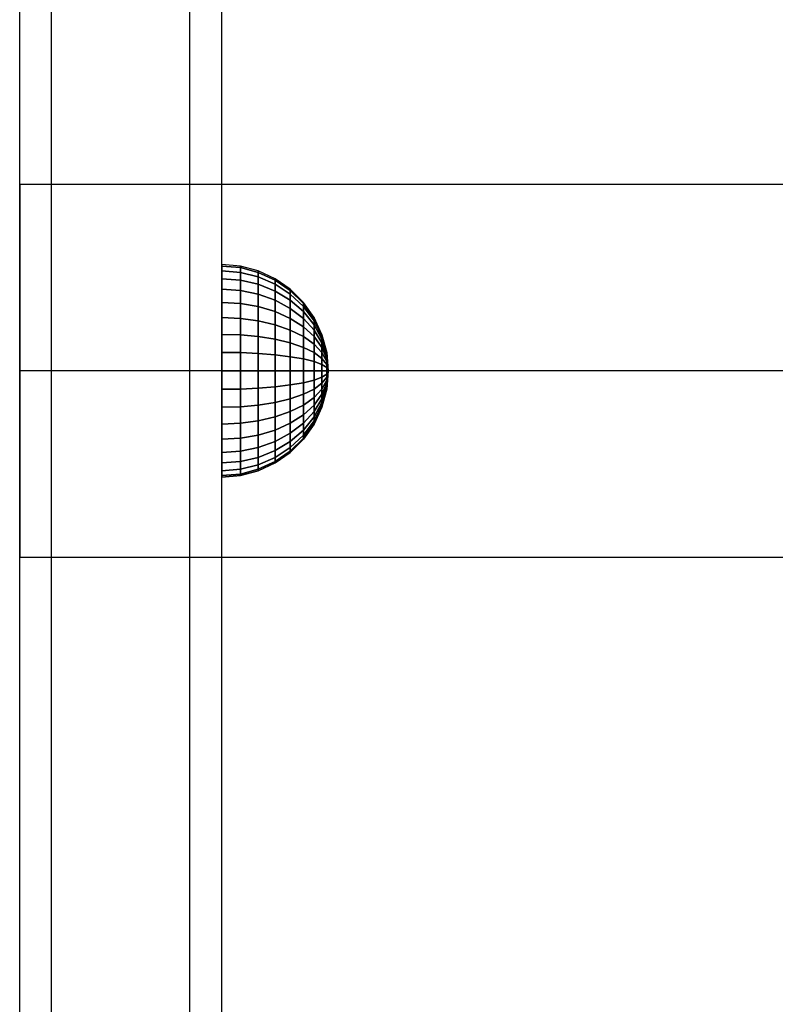
# Model space of a CAD drawing. Units: millimetres. Extents: x 20 to 31930, y -621 to 12656.
# Drawn here: x 5955 to 6026, y 3794 to 3887 of the extents above; entities that cross this region are included whole.
import ezdxf

# ---------------------------------------------------------------- set-up
doc = ezdxf.new("R2010")
doc.units = ezdxf.units.MM
doc.layers.add('Dimensions', color=7, linetype='Continuous')
doc.styles.get("Standard").update_dxf_attribs({"font": 'arial.ttf'})
doc.dimstyles.new('Leikkiset keinu', dxfattribs={"dimtxt": 150, "dimasz": 2.5, "dimexe": 0.06, "dimexo": 0.625, "dimtad": 0, "dimtih": 1, "dimtoh": 1, "dimdec": 0, "dimtxsty": 'Standard', "dimcen": 2.5, "dimadec": 0, "dimazin": 0, "dimtfac": 1, "dimtmove": 0, "dimatfit": 3, "dimfxl": 1, "dimarcsym": 0})

# ---------------------------------------------------------------- blocks, each defined once
blk = doc.blocks.new('*D312')
at = {"layer": 'Defpoints', "color": 0}
for p in [(20.42, 7400.713), (11926.766, 7356.519), (11926.766, -522.618)]:
    blk.add_point(p, dxfattribs=at)
at = {"layer": 'Dimensions', "color": 0, "lineweight": -2}
for p, q in [((20.42, 7400.088), (20.42, -522.678)), ((11926.766, 7355.894), (11926.766, -522.678)), ((22.92, -522.618), (5698.093, -522.618)), ((11924.266, -522.618), (6249.093, -522.618))]:
    blk.add_line(p, q, dxfattribs=at)
at = {"layer": 'Dimensions', "color": 0}
for points in [[(22.92, -522.201), (22.92, -523.035), (20.42, -522.618)], [(11924.266, -523.035), (11924.266, -522.201), (11926.766, -522.618)]]:
    blk.add_solid(points, dxfattribs=at)
at = {"layer": 'Dimensions', "color": 0, "insert": (5973.593, -522.618), "char_height": 150, "attachment_point": 5}
blk.add_mtext('11906', dxfattribs=at)
blk = doc.blocks.new('*D314')
at = {"layer": 'Defpoints', "color": 0}
for p in [(10537.869, 7071.822), (2027.624, 6695.57), (2027.624, -8.822)]:
    blk.add_point(p, dxfattribs=at)
at = {"layer": 'Dimensions', "color": 0, "lineweight": -2}
for p, q in [((10537.869, 7071.197), (10537.869, -8.882)), ((2027.624, 6694.945), (2027.624, -8.882)), ((2030.124, -8.822), (6058.622, -8.822)), ((10535.369, -8.822), (6506.872, -8.822))]:
    blk.add_line(p, q, dxfattribs=at)
at = {"layer": 'Dimensions', "color": 0}
for points in [[(2030.124, -8.406), (2030.124, -9.239), (2027.624, -8.822)], [(10535.369, -9.239), (10535.369, -8.406), (10537.869, -8.822)]]:
    blk.add_solid(points, dxfattribs=at)
at = {"layer": 'Dimensions', "color": 0, "insert": (6282.747, -8.822), "char_height": 150, "attachment_point": 5}
blk.add_mtext('8510', dxfattribs=at)

msp = doc.modelspace()

# ---------------------------------------------------------------- linework, layer by layer
at = {"lineweight": -2}
for p, q in [((5955.177, 3879.805), (5955.177, 3923.822)), ((5955.177, 3856.109), (5955.177, 3910.959)), ((5958.177, 3856.109), (5958.177, 3910.959)), ((5958.177, 3856.109), (5958.177, 3910.959)), ((5971.177, 3856.109), (5971.177, 3910.959)), ((5971.177, 3856.109), (5971.177, 3910.959)), ((5974.177, 3856.109), (5974.177, 3910.959)), ((5955.177, 2851.38), (5955.177, 3879.805)), ((6489.177, 3871.313), (5955.177, 3871.313)), ((5955.177, 3871.313), (5955.177, 3836.313)), ((5975.914, 3863.661), (5974.177, 3863.813)), ((5974.177, 3863.813), (5974.177, 3863.661)), ((5975.914, 3863.661), (5974.177, 3863.813)), ((5974.177, 3863.813), (5974.177, 3863.661)), ((5974.177, 3863.661), (5975.914, 3863.511)), ((5975.914, 3863.511), (5974.177, 3863.661)), ((5974.177, 3863.661), (5974.177, 3863.21)), ((5974.177, 3863.661), (5974.177, 3863.21)), ((5974.177, 3863.21), (5975.914, 3863.067)), ((5975.914, 3863.067), (5974.177, 3863.21)), ((5974.177, 3863.21), (5974.177, 3862.473)), ((5974.177, 3863.21), (5974.177, 3862.473)), ((5977.597, 3863.21), (5975.914, 3863.661)), ((5975.914, 3863.661), (5975.914, 3863.511)), ((5975.914, 3863.511), (5975.914, 3863.661)), ((5977.597, 3863.21), (5975.914, 3863.661)), ((5975.914, 3863.511), (5977.597, 3863.067)), ((5977.597, 3863.067), (5975.914, 3863.511)), ((5975.914, 3863.511), (5975.914, 3863.067)), ((5975.914, 3863.067), (5975.914, 3863.511)), ((5979.177, 3862.473), (5977.597, 3863.21)), ((5977.597, 3863.21), (5977.597, 3863.067)), ((5977.597, 3863.067), (5977.597, 3863.21)), ((5979.177, 3862.473), (5977.597, 3863.21)), ((5974.177, 3862.473), (5975.914, 3862.342)), ((5975.914, 3862.342), (5974.177, 3862.473)), ((5974.177, 3862.473), (5974.177, 3861.473)), ((5974.177, 3862.473), (5974.177, 3861.473)), ((5975.914, 3863.067), (5977.597, 3862.643)), ((5977.597, 3862.643), (5975.914, 3863.067)), ((5975.914, 3863.067), (5975.914, 3862.342)), ((5975.914, 3862.342), (5975.914, 3863.067)), ((5975.914, 3862.342), (5977.597, 3861.951)), ((5977.597, 3861.951), (5975.914, 3862.342)), ((5975.914, 3862.342), (5975.914, 3861.357)), ((5975.914, 3861.357), (5975.914, 3862.342)), ((5977.597, 3863.067), (5979.177, 3862.342)), ((5979.177, 3862.342), (5977.597, 3863.067)), ((5977.597, 3863.067), (5977.597, 3862.643)), ((5977.597, 3862.643), (5977.597, 3863.067)), ((5977.597, 3862.643), (5979.177, 3861.951)), ((5979.177, 3861.951), (5977.597, 3862.643)), ((5977.597, 3862.643), (5977.597, 3861.951)), ((5977.597, 3861.951), (5977.597, 3862.643)), ((5980.605, 3861.473), (5979.177, 3862.473)), ((5979.177, 3862.473), (5979.177, 3862.342)), ((5979.177, 3862.342), (5979.177, 3862.473)), ((5980.605, 3861.473), (5979.177, 3862.473)), ((5979.177, 3862.342), (5980.605, 3861.357)), ((5980.605, 3861.357), (5979.177, 3862.342)), ((5979.177, 3862.342), (5979.177, 3861.951)), ((5979.177, 3861.951), (5979.177, 3862.342)), ((5974.177, 3861.473), (5975.914, 3861.357)), ((5975.914, 3861.357), (5974.177, 3861.473)), ((5974.177, 3861.473), (5974.177, 3860.241)), ((5974.177, 3861.473), (5974.177, 3860.241)), ((5975.914, 3861.357), (5977.597, 3861.011)), ((5977.597, 3861.011), (5975.914, 3861.357)), ((5975.914, 3861.357), (5975.914, 3860.143)), ((5975.914, 3860.143), (5975.914, 3861.357)), ((5977.597, 3861.951), (5979.177, 3861.313)), ((5979.177, 3861.313), (5977.597, 3861.951)), ((5977.597, 3861.951), (5977.597, 3861.011)), ((5977.597, 3861.011), (5977.597, 3861.951)), ((5979.177, 3861.951), (5980.605, 3861.011)), ((5980.605, 3861.011), (5979.177, 3861.951)), ((5979.177, 3861.951), (5979.177, 3861.313)), ((5979.177, 3861.313), (5979.177, 3861.951)), ((5979.177, 3861.313), (5980.605, 3860.447)), ((5980.605, 3860.447), (5979.177, 3861.313)), ((5979.177, 3861.313), (5979.177, 3860.447)), ((5979.177, 3860.447), (5979.177, 3861.313)), ((5981.838, 3860.241), (5980.605, 3861.473)), ((5980.605, 3861.473), (5980.605, 3861.357)), ((5980.605, 3861.357), (5980.605, 3861.473)), ((5981.838, 3860.241), (5980.605, 3861.473)), ((5980.605, 3861.357), (5981.838, 3860.143)), ((5981.838, 3860.143), (5980.605, 3861.357)), ((5980.605, 3861.357), (5980.605, 3861.011)), ((5980.605, 3861.011), (5980.605, 3861.357)), ((5977.597, 3861.011), (5979.177, 3860.447)), ((5979.177, 3860.447), (5977.597, 3861.011)), ((5977.597, 3861.011), (5977.597, 3859.853)), ((5977.597, 3859.853), (5977.597, 3861.011)), ((5979.177, 3860.447), (5980.605, 3859.681)), ((5980.605, 3859.681), (5979.177, 3860.447)), ((5979.177, 3860.447), (5979.177, 3859.38)), ((5979.177, 3859.38), (5979.177, 3860.447)), ((5980.605, 3861.011), (5981.838, 3859.853)), ((5981.838, 3859.853), (5980.605, 3861.011)), ((5980.605, 3861.011), (5980.605, 3860.447)), ((5980.605, 3860.447), (5980.605, 3861.011)), ((5980.605, 3860.447), (5981.838, 3859.38)), ((5981.838, 3859.38), (5980.605, 3860.447)), ((5980.605, 3860.447), (5980.605, 3859.681)), ((5980.605, 3859.681), (5980.605, 3860.447)), ((5974.177, 3860.241), (5975.914, 3860.143)), ((5975.914, 3860.143), (5974.177, 3860.241)), ((5974.177, 3860.241), (5974.177, 3858.813)), ((5974.177, 3860.241), (5974.177, 3858.813)), ((5975.914, 3860.143), (5977.597, 3859.853)), ((5977.597, 3859.853), (5975.914, 3860.143)), ((5975.914, 3860.143), (5975.914, 3858.737)), ((5975.914, 3858.737), (5975.914, 3860.143)), ((5977.597, 3859.853), (5979.177, 3859.38)), ((5979.177, 3859.38), (5977.597, 3859.853)), ((5977.597, 3859.853), (5977.597, 3858.511)), ((5977.597, 3858.511), (5977.597, 3859.853)), ((5980.605, 3859.681), (5981.838, 3858.737)), ((5981.838, 3858.737), (5980.605, 3859.681)), ((5980.605, 3859.681), (5980.605, 3858.737)), ((5980.605, 3858.737), (5980.605, 3859.681)), ((5982.838, 3858.813), (5981.838, 3860.241)), ((5981.838, 3860.241), (5981.838, 3860.143)), ((5981.838, 3860.143), (5981.838, 3860.241)), ((5982.838, 3858.813), (5981.838, 3860.241)), ((5981.838, 3860.143), (5982.838, 3858.737)), ((5982.838, 3858.737), (5981.838, 3860.143)), ((5981.838, 3860.143), (5981.838, 3859.853)), ((5981.838, 3859.853), (5981.838, 3860.143)), ((5981.838, 3859.853), (5982.838, 3858.511)), ((5982.838, 3858.511), (5981.838, 3859.853)), ((5981.838, 3859.853), (5981.838, 3859.38)), ((5981.838, 3859.38), (5981.838, 3859.853)), ((5974.177, 3858.813), (5975.914, 3858.737)), ((5975.914, 3858.737), (5974.177, 3858.813)), ((5974.177, 3858.813), (5974.177, 3857.233)), ((5974.177, 3858.813), (5974.177, 3857.233)), ((5975.914, 3858.737), (5977.597, 3858.511)), ((5977.597, 3858.511), (5975.914, 3858.737)), ((5975.914, 3858.737), (5975.914, 3857.181)), ((5975.914, 3857.181), (5975.914, 3858.737)), ((5977.597, 3858.511), (5979.177, 3858.143)), ((5979.177, 3858.143), (5977.597, 3858.511)), ((5977.597, 3858.511), (5977.597, 3857.027)), ((5977.597, 3857.027), (5977.597, 3858.511)), ((5979.177, 3859.38), (5980.605, 3858.737)), ((5980.605, 3858.737), (5979.177, 3859.38)), ((5979.177, 3859.38), (5979.177, 3858.143)), ((5979.177, 3858.143), (5979.177, 3859.38)), ((5980.605, 3858.737), (5981.838, 3857.945)), ((5981.838, 3857.945), (5980.605, 3858.737)), ((5980.605, 3858.737), (5980.605, 3857.643)), ((5980.605, 3857.643), (5980.605, 3858.737)), ((5981.838, 3859.38), (5982.838, 3858.143)), ((5982.838, 3858.143), (5981.838, 3859.38)), ((5981.838, 3859.38), (5981.838, 3858.737)), ((5981.838, 3858.737), (5981.838, 3859.38)), ((5981.838, 3858.737), (5982.838, 3857.643)), ((5982.838, 3857.643), (5981.838, 3858.737)), ((5981.838, 3858.737), (5981.838, 3857.945)), ((5981.838, 3857.945), (5981.838, 3858.737)), ((5983.574, 3857.233), (5982.838, 3858.813)), ((5982.838, 3858.813), (5982.838, 3858.737)), ((5982.838, 3858.737), (5982.838, 3858.813)), ((5983.574, 3857.233), (5982.838, 3858.813)), ((5982.838, 3858.737), (5983.574, 3857.181)), ((5983.574, 3857.181), (5982.838, 3858.737)), ((5982.838, 3858.737), (5982.838, 3858.511)), ((5982.838, 3858.511), (5982.838, 3858.737)), ((5982.838, 3858.511), (5983.574, 3857.027)), ((5983.574, 3857.027), (5982.838, 3858.511)), ((5982.838, 3858.511), (5982.838, 3858.143)), ((5982.838, 3858.143), (5982.838, 3858.511)), ((5979.177, 3858.143), (5980.605, 3857.643)), ((5980.605, 3857.643), (5979.177, 3858.143)), ((5979.177, 3858.143), (5979.177, 3856.775)), ((5979.177, 3856.775), (5979.177, 3858.143)), ((5980.605, 3857.643), (5981.838, 3857.027)), ((5981.838, 3857.027), (5980.605, 3857.643)), ((5980.605, 3857.643), (5980.605, 3856.433)), ((5980.605, 3856.433), (5980.605, 3857.643)), ((5981.838, 3857.945), (5982.838, 3857.027)), ((5982.838, 3857.027), (5981.838, 3857.945)), ((5981.838, 3857.945), (5981.838, 3857.027)), ((5981.838, 3857.027), (5981.838, 3857.945)), ((5982.838, 3858.143), (5983.574, 3856.775)), ((5983.574, 3856.775), (5982.838, 3858.143)), ((5982.838, 3858.143), (5982.838, 3857.643)), ((5982.838, 3857.643), (5982.838, 3858.143)), ((5982.838, 3857.643), (5983.574, 3856.433)), ((5983.574, 3856.433), (5982.838, 3857.643)), ((5982.838, 3857.643), (5982.838, 3857.027)), ((5982.838, 3857.027), (5982.838, 3857.643)), ((5974.177, 3857.233), (5975.914, 3857.181)), ((5975.914, 3857.181), (5974.177, 3857.233)), ((5974.177, 3857.233), (5974.177, 3855.549)), ((5974.177, 3857.233), (5974.177, 3855.549)), ((5975.914, 3857.181), (5977.597, 3857.027)), ((5977.597, 3857.027), (5975.914, 3857.181)), ((5975.914, 3857.181), (5975.914, 3855.523)), ((5975.914, 3855.523), (5975.914, 3857.181)), ((5977.597, 3857.027), (5979.177, 3856.775)), ((5979.177, 3856.775), (5977.597, 3857.027)), ((5977.597, 3857.027), (5977.597, 3855.445)), ((5977.597, 3855.445), (5977.597, 3857.027)), ((5979.177, 3856.775), (5980.605, 3856.433)), ((5980.605, 3856.433), (5979.177, 3856.775)), ((5979.177, 3856.775), (5979.177, 3855.317)), ((5979.177, 3855.317), (5979.177, 3856.775)), ((5981.838, 3857.027), (5982.838, 3856.313)), ((5982.838, 3856.313), (5981.838, 3857.027)), ((5981.838, 3857.027), (5981.838, 3856.011)), ((5981.838, 3856.011), (5981.838, 3857.027)), ((5982.838, 3857.027), (5983.574, 3856.011)), ((5983.574, 3856.011), (5982.838, 3857.027)), ((5982.838, 3857.027), (5982.838, 3856.313)), ((5982.838, 3856.313), (5982.838, 3857.027)), ((5984.025, 3855.549), (5983.574, 3857.233)), ((5983.574, 3857.233), (5983.574, 3857.181)), ((5983.574, 3857.181), (5983.574, 3857.233)), ((5984.025, 3855.549), (5983.574, 3857.233)), ((5983.574, 3857.181), (5984.025, 3855.523)), ((5984.025, 3855.523), (5983.574, 3857.181)), ((5983.574, 3857.181), (5983.574, 3857.027)), ((5983.574, 3857.027), (5983.574, 3857.181)), ((5983.574, 3857.027), (5984.025, 3855.445)), ((5984.025, 3855.445), (5983.574, 3857.027)), ((5983.574, 3857.027), (5983.574, 3856.775)), ((5983.574, 3856.775), (5983.574, 3857.027)), ((5983.574, 3856.775), (5984.025, 3855.317)), ((5984.025, 3855.317), (5983.574, 3856.775)), ((5983.574, 3856.775), (5983.574, 3856.433)), ((5983.574, 3856.433), (5983.574, 3856.775)), ((5955.177, 3805.895), (5955.177, 3856.109)), ((5958.177, 3805.895), (5958.177, 3856.109)), ((5958.177, 3805.895), (5958.177, 3856.109)), ((5971.177, 3805.895), (5971.177, 3856.109)), ((5971.177, 3805.895), (5971.177, 3856.109)), ((5974.177, 3805.895), (5974.177, 3856.109)), ((5980.605, 3856.433), (5981.838, 3856.011)), ((5981.838, 3856.011), (5980.605, 3856.433)), ((5980.605, 3856.433), (5980.605, 3855.143)), ((5980.605, 3855.143), (5980.605, 3856.433)), ((5981.838, 3856.011), (5982.838, 3855.523)), ((5982.838, 3855.523), (5981.838, 3856.011)), ((5981.838, 3856.011), (5981.838, 3854.929)), ((5981.838, 3854.929), (5981.838, 3856.011)), ((5982.838, 3856.313), (5983.574, 3855.523)), ((5983.574, 3855.523), (5982.838, 3856.313)), ((5982.838, 3856.313), (5982.838, 3855.523)), ((5982.838, 3855.523), (5982.838, 3856.313)), ((5983.574, 3856.433), (5984.025, 3855.143)), ((5984.025, 3855.143), (5983.574, 3856.433)), ((5983.574, 3856.433), (5983.574, 3856.011)), ((5983.574, 3856.011), (5983.574, 3856.433)), ((5983.574, 3856.011), (5984.025, 3854.929)), ((5984.025, 3854.929), (5983.574, 3856.011)), ((5983.574, 3856.011), (5983.574, 3855.523)), ((5983.574, 3855.523), (5983.574, 3856.011)), ((5975.914, 3855.523), (5974.177, 3855.549)), ((5974.177, 3855.549), (5974.177, 3853.813)), ((5974.177, 3855.549), (5975.914, 3855.523)), ((5974.177, 3855.549), (5974.177, 3853.813)), ((5977.597, 3855.445), (5975.914, 3855.523)), ((5975.914, 3855.523), (5975.914, 3853.813)), ((5975.914, 3855.523), (5977.597, 3855.445)), ((5975.914, 3853.813), (5975.914, 3855.523)), ((5979.177, 3855.317), (5977.597, 3855.445)), ((5977.597, 3855.445), (5977.597, 3853.813)), ((5977.597, 3855.445), (5979.177, 3855.317)), ((5977.597, 3853.813), (5977.597, 3855.445)), ((5980.605, 3855.143), (5979.177, 3855.317)), ((5979.177, 3855.317), (5979.177, 3853.813)), ((5979.177, 3855.317), (5980.605, 3855.143)), ((5979.177, 3853.813), (5979.177, 3855.317)), ((5981.838, 3854.929), (5980.605, 3855.143)), ((5980.605, 3855.143), (5980.605, 3853.813)), ((5980.605, 3855.143), (5981.838, 3854.929)), ((5980.605, 3853.813), (5980.605, 3855.143)), ((5982.838, 3854.681), (5981.838, 3854.929)), ((5981.838, 3854.929), (5981.838, 3853.813)), ((5981.838, 3854.929), (5982.838, 3854.681)), ((5981.838, 3853.813), (5981.838, 3854.929)), ((5982.838, 3855.523), (5983.574, 3854.983)), ((5983.574, 3854.983), (5982.838, 3855.523)), ((5982.838, 3855.523), (5982.838, 3854.681)), ((5982.838, 3854.681), (5982.838, 3855.523)), ((5983.574, 3855.523), (5984.025, 3854.681)), ((5984.025, 3854.681), (5983.574, 3855.523)), ((5983.574, 3855.523), (5983.574, 3854.983)), ((5983.574, 3854.983), (5983.574, 3855.523)), ((5983.574, 3854.983), (5984.025, 3854.407)), ((5984.025, 3854.407), (5983.574, 3854.983)), ((5983.574, 3854.983), (5983.574, 3854.407)), ((5983.574, 3854.407), (5983.574, 3854.983)), ((5984.177, 3853.813), (5984.025, 3855.549)), ((5984.025, 3855.549), (5984.025, 3855.523)), ((5984.025, 3855.523), (5984.025, 3855.549)), ((5984.177, 3853.813), (5984.025, 3855.549)), ((5984.025, 3855.523), (5984.177, 3853.813)), ((5984.177, 3853.813), (5984.025, 3855.523)), ((5984.025, 3855.523), (5984.025, 3855.445)), ((5984.025, 3855.445), (5984.025, 3855.523)), ((5984.025, 3855.445), (5984.177, 3853.813)), ((5984.177, 3853.813), (5984.025, 3855.445)), ((5984.025, 3855.445), (5984.025, 3855.317)), ((5984.025, 3855.317), (5984.025, 3855.445)), ((5984.025, 3855.317), (5984.177, 3853.813)), ((5984.177, 3853.813), (5984.025, 3855.317)), ((5984.025, 3855.317), (5984.025, 3855.143)), ((5984.025, 3855.143), (5984.025, 3855.317)), ((5984.025, 3855.143), (5984.177, 3853.813)), ((5984.177, 3853.813), (5984.025, 3855.143)), ((5984.025, 3855.143), (5984.025, 3854.929)), ((5984.025, 3854.929), (5984.025, 3855.143)), ((5984.025, 3854.929), (5984.177, 3853.813)), ((5984.177, 3853.813), (5984.025, 3854.929)), ((5984.025, 3854.929), (5984.025, 3854.681)), ((5984.025, 3854.681), (5984.025, 3854.929)), ((5983.574, 3854.407), (5982.838, 3854.681)), ((5982.838, 3854.681), (5982.838, 3853.813)), ((5982.838, 3854.681), (5983.574, 3854.407)), ((5982.838, 3853.813), (5982.838, 3854.681)), ((5984.025, 3854.114), (5983.574, 3854.407)), ((5983.574, 3854.407), (5983.574, 3853.813)), ((5983.574, 3854.407), (5984.025, 3854.114)), ((5983.574, 3853.813), (5983.574, 3854.407)), ((5984.025, 3854.681), (5984.177, 3853.813)), ((5984.177, 3853.813), (5984.025, 3854.681)), ((5984.025, 3854.681), (5984.025, 3854.407)), ((5984.025, 3854.407), (5984.025, 3854.681)), ((5984.025, 3854.407), (5984.177, 3853.813)), ((5984.177, 3853.813), (5984.025, 3854.407)), ((5984.025, 3854.407), (5984.025, 3854.114)), ((5984.025, 3854.114), (5984.025, 3854.407)), ((5984.177, 3853.813), (5984.025, 3854.114)), ((5984.025, 3854.114), (5984.025, 3853.813)), ((5984.025, 3854.114), (5984.177, 3853.813)), ((5984.025, 3853.813), (5984.025, 3854.114)), ((6489.177, 3853.813), (5955.177, 3853.813)), ((6489.177, 3853.813), (5955.177, 3853.813)), ((6489.177, 3853.813), (5955.177, 3853.813)), ((5974.177, 3853.813), (5975.914, 3853.813)), ((5975.914, 3853.813), (5974.177, 3853.813)), ((5974.177, 3853.813), (5974.177, 3852.076)), ((5974.177, 3853.813), (5974.177, 3852.076)), ((5975.914, 3853.813), (5977.597, 3853.813)), ((5977.597, 3853.813), (5975.914, 3853.813)), ((5975.914, 3853.813), (5975.914, 3852.103)), ((5975.914, 3852.103), (5975.914, 3853.813)), ((5977.597, 3853.813), (5979.177, 3853.813)), ((5979.177, 3853.813), (5977.597, 3853.813)), ((5977.597, 3853.813), (5977.597, 3852.181)), ((5977.597, 3852.181), (5977.597, 3853.813)), ((5979.177, 3853.813), (5980.605, 3853.813)), ((5980.605, 3853.813), (5979.177, 3853.813)), ((5979.177, 3853.813), (5979.177, 3852.309)), ((5979.177, 3852.309), (5979.177, 3853.813)), ((5980.605, 3853.813), (5981.838, 3853.813)), ((5981.838, 3853.813), (5980.605, 3853.813)), ((5980.605, 3853.813), (5980.605, 3852.483)), ((5980.605, 3852.483), (5980.605, 3853.813)), ((5981.838, 3853.813), (5982.838, 3853.813)), ((5982.838, 3853.813), (5981.838, 3853.813)), ((5981.838, 3853.813), (5981.838, 3852.697)), ((5981.838, 3852.697), (5981.838, 3853.813)), ((5981.838, 3852.697), (5982.838, 3852.945)), ((5982.838, 3852.945), (5981.838, 3852.697)), ((5982.838, 3853.813), (5983.574, 3853.813)), ((5983.574, 3853.813), (5982.838, 3853.813)), ((5982.838, 3853.813), (5982.838, 3852.945)), ((5982.838, 3852.945), (5982.838, 3853.813)), ((5982.838, 3852.945), (5983.574, 3853.219)), ((5983.574, 3853.219), (5982.838, 3852.945)), ((5982.838, 3852.945), (5982.838, 3852.103)), ((5982.838, 3852.103), (5982.838, 3852.945)), ((5983.574, 3853.813), (5984.025, 3853.813)), ((5984.025, 3853.813), (5983.574, 3853.813)), ((5983.574, 3853.813), (5983.574, 3853.219)), ((5983.574, 3853.219), (5983.574, 3853.813)), ((5983.574, 3853.219), (5984.025, 3853.511)), ((5984.025, 3853.511), (5983.574, 3853.219)), ((5983.574, 3853.219), (5983.574, 3852.643)), ((5983.574, 3852.643), (5984.025, 3853.219)), ((5984.025, 3853.219), (5983.574, 3852.643)), ((5983.574, 3852.643), (5983.574, 3853.219)), ((5983.574, 3852.103), (5984.025, 3852.945)), ((5984.025, 3852.945), (5983.574, 3852.103)), ((5984.025, 3853.813), (5984.177, 3853.813)), ((5984.025, 3853.511), (5984.177, 3853.813)), ((5984.177, 3853.813), (5984.025, 3853.813)), ((5984.025, 3853.813), (5984.025, 3853.511)), ((5984.025, 3853.219), (5984.177, 3853.813)), ((5984.177, 3853.813), (5984.025, 3853.511)), ((5984.025, 3852.945), (5984.177, 3853.813)), ((5984.177, 3853.813), (5984.025, 3853.219)), ((5984.025, 3852.697), (5984.177, 3853.813)), ((5984.177, 3853.813), (5984.025, 3852.945)), ((5984.025, 3852.483), (5984.177, 3853.813)), ((5984.177, 3853.813), (5984.025, 3852.697)), ((5984.025, 3852.309), (5984.177, 3853.813)), ((5984.177, 3853.813), (5984.025, 3852.483)), ((5984.025, 3852.181), (5984.177, 3853.813)), ((5984.177, 3853.813), (5984.025, 3852.309)), ((5984.025, 3852.103), (5984.177, 3853.813)), ((5984.177, 3853.813), (5984.025, 3852.181)), ((5984.025, 3852.076), (5984.177, 3853.813)), ((5984.177, 3853.813), (5984.025, 3852.103)), ((5984.025, 3853.511), (5984.025, 3853.813)), ((5984.177, 3853.813), (5984.025, 3852.076)), ((5984.025, 3853.511), (5984.025, 3853.219)), ((5984.025, 3853.219), (5984.025, 3853.511)), ((5984.025, 3853.219), (5984.025, 3852.945)), ((5984.025, 3852.945), (5984.025, 3853.219)), ((5984.025, 3852.945), (5984.025, 3852.697)), ((5984.025, 3852.697), (5984.025, 3852.945)), ((5974.177, 3852.076), (5975.914, 3852.103)), ((5975.914, 3852.103), (5974.177, 3852.076)), ((5974.177, 3852.076), (5974.177, 3850.393)), ((5974.177, 3852.076), (5974.177, 3850.393)), ((5975.914, 3852.103), (5977.597, 3852.181)), ((5977.597, 3852.181), (5975.914, 3852.103)), ((5975.914, 3852.103), (5975.914, 3850.445)), ((5975.914, 3850.445), (5975.914, 3852.103)), ((5977.597, 3852.181), (5979.177, 3852.309)), ((5979.177, 3852.309), (5977.597, 3852.181)), ((5977.597, 3852.181), (5977.597, 3850.599)), ((5977.597, 3850.599), (5977.597, 3852.181)), ((5979.177, 3852.309), (5980.605, 3852.483)), ((5980.605, 3852.483), (5979.177, 3852.309)), ((5979.177, 3852.309), (5979.177, 3850.851)), ((5979.177, 3850.851), (5979.177, 3852.309)), ((5980.605, 3852.483), (5981.838, 3852.697)), ((5981.838, 3852.697), (5980.605, 3852.483)), ((5980.605, 3852.483), (5980.605, 3851.193)), ((5980.605, 3851.193), (5980.605, 3852.483)), ((5981.838, 3852.697), (5981.838, 3851.614)), ((5981.838, 3851.614), (5981.838, 3852.697)), ((5981.838, 3851.614), (5982.838, 3852.103)), ((5982.838, 3852.103), (5981.838, 3851.614)), ((5982.838, 3852.103), (5983.574, 3852.643)), ((5983.574, 3852.643), (5982.838, 3852.103)), ((5982.838, 3851.313), (5983.574, 3852.103)), ((5982.838, 3852.103), (5982.838, 3851.313)), ((5983.574, 3852.103), (5982.838, 3851.313)), ((5982.838, 3851.313), (5982.838, 3852.103)), ((5983.574, 3851.614), (5984.025, 3852.697)), ((5984.025, 3852.697), (5983.574, 3851.614)), ((5983.574, 3852.643), (5983.574, 3852.103)), ((5983.574, 3852.103), (5983.574, 3852.643)), ((5983.574, 3851.193), (5984.025, 3852.483)), ((5984.025, 3852.483), (5983.574, 3851.193)), ((5983.574, 3850.851), (5984.025, 3852.309)), ((5984.025, 3852.309), (5983.574, 3850.851)), ((5983.574, 3850.599), (5984.025, 3852.181)), ((5984.025, 3852.181), (5983.574, 3850.599)), ((5983.574, 3852.103), (5983.574, 3851.614)), ((5983.574, 3850.445), (5984.025, 3852.103)), ((5984.025, 3852.103), (5983.574, 3850.445)), ((5983.574, 3851.614), (5983.574, 3852.103)), ((5983.574, 3850.393), (5984.025, 3852.076)), ((5984.025, 3852.076), (5983.574, 3850.393)), ((5984.025, 3852.697), (5984.025, 3852.483)), ((5984.025, 3852.483), (5984.025, 3852.697)), ((5984.025, 3852.483), (5984.025, 3852.309)), ((5984.025, 3852.309), (5984.025, 3852.483)), ((5984.025, 3852.309), (5984.025, 3852.181)), ((5984.025, 3852.181), (5984.025, 3852.309)), ((5984.025, 3852.181), (5984.025, 3852.103)), ((5984.025, 3852.103), (5984.025, 3852.181)), ((5984.025, 3852.103), (5984.025, 3852.076)), ((5984.025, 3852.076), (5984.025, 3852.103)), ((5979.177, 3850.851), (5980.605, 3851.193)), ((5980.605, 3851.193), (5979.177, 3850.851)), ((5980.605, 3851.193), (5981.838, 3851.614)), ((5981.838, 3851.614), (5980.605, 3851.193)), ((5980.605, 3851.193), (5980.605, 3849.983)), ((5980.605, 3849.983), (5980.605, 3851.193)), ((5981.838, 3851.614), (5981.838, 3850.599)), ((5981.838, 3850.599), (5981.838, 3851.614)), ((5981.838, 3850.599), (5982.838, 3851.313)), ((5982.838, 3851.313), (5981.838, 3850.599)), ((5982.838, 3850.599), (5983.574, 3851.614)), ((5983.574, 3851.614), (5982.838, 3850.599)), ((5982.838, 3851.313), (5982.838, 3850.599)), ((5982.838, 3850.599), (5982.838, 3851.313)), ((5982.838, 3849.983), (5983.574, 3851.193)), ((5983.574, 3851.193), (5982.838, 3849.983)), ((5983.574, 3851.614), (5983.574, 3851.193)), ((5983.574, 3851.193), (5983.574, 3851.614)), ((5983.574, 3851.193), (5983.574, 3850.851)), ((5983.574, 3850.851), (5983.574, 3851.193)), ((5974.177, 3850.393), (5975.914, 3850.445)), ((5975.914, 3850.445), (5974.177, 3850.393)), ((5974.177, 3850.393), (5974.177, 3848.813)), ((5974.177, 3850.393), (5974.177, 3848.813)), ((5975.914, 3850.445), (5977.597, 3850.599)), ((5977.597, 3850.599), (5975.914, 3850.445)), ((5975.914, 3850.445), (5975.914, 3848.889)), ((5975.914, 3848.889), (5975.914, 3850.445)), ((5977.597, 3850.599), (5979.177, 3850.851)), ((5979.177, 3850.851), (5977.597, 3850.599)), ((5977.597, 3850.599), (5977.597, 3849.114)), ((5977.597, 3849.114), (5977.597, 3850.599)), ((5979.177, 3850.851), (5979.177, 3849.483)), ((5979.177, 3849.483), (5979.177, 3850.851)), ((5980.605, 3849.983), (5981.838, 3850.599)), ((5981.838, 3850.599), (5980.605, 3849.983)), ((5981.838, 3849.681), (5982.838, 3850.599)), ((5981.838, 3850.599), (5981.838, 3849.681)), ((5982.838, 3850.599), (5981.838, 3849.681)), ((5981.838, 3849.681), (5981.838, 3850.599)), ((5982.838, 3849.483), (5983.574, 3850.851)), ((5983.574, 3850.851), (5982.838, 3849.483)), ((5982.838, 3850.599), (5982.838, 3849.983)), ((5982.838, 3849.114), (5983.574, 3850.599)), ((5983.574, 3850.599), (5982.838, 3849.114)), ((5982.838, 3849.983), (5982.838, 3850.599)), ((5982.838, 3848.889), (5983.574, 3850.445)), ((5983.574, 3850.445), (5982.838, 3848.889)), ((5982.838, 3848.813), (5983.574, 3850.393)), ((5983.574, 3850.393), (5982.838, 3848.813)), ((5983.574, 3850.851), (5983.574, 3850.599)), ((5983.574, 3850.599), (5983.574, 3850.851)), ((5983.574, 3850.599), (5983.574, 3850.445)), ((5983.574, 3850.445), (5983.574, 3850.599)), ((5983.574, 3850.445), (5983.574, 3850.393)), ((5983.574, 3850.393), (5983.574, 3850.445)), ((5977.597, 3849.114), (5979.177, 3849.483)), ((5979.177, 3849.483), (5977.597, 3849.114)), ((5979.177, 3849.483), (5980.605, 3849.983)), ((5980.605, 3849.983), (5979.177, 3849.483)), ((5979.177, 3849.483), (5979.177, 3848.246)), ((5979.177, 3848.246), (5979.177, 3849.483)), ((5980.605, 3849.983), (5980.605, 3848.889)), ((5980.605, 3848.889), (5980.605, 3849.983)), ((5980.605, 3848.889), (5981.838, 3849.681)), ((5981.838, 3849.681), (5980.605, 3848.889)), ((5981.838, 3848.889), (5982.838, 3849.983)), ((5982.838, 3849.983), (5981.838, 3848.889)), ((5981.838, 3849.681), (5981.838, 3848.889)), ((5981.838, 3848.889), (5981.838, 3849.681)), ((5981.838, 3848.246), (5982.838, 3849.483)), ((5982.838, 3849.483), (5981.838, 3848.246)), ((5982.838, 3849.983), (5982.838, 3849.483)), ((5982.838, 3849.483), (5982.838, 3849.983)), ((5982.838, 3849.483), (5982.838, 3849.114)), ((5982.838, 3849.114), (5982.838, 3849.483)), ((5974.177, 3848.813), (5975.914, 3848.889)), ((5975.914, 3848.889), (5974.177, 3848.813)), ((5974.177, 3848.813), (5974.177, 3847.385)), ((5974.177, 3848.813), (5974.177, 3847.385)), ((5975.914, 3848.889), (5977.597, 3849.114)), ((5977.597, 3849.114), (5975.914, 3848.889)), ((5975.914, 3848.889), (5975.914, 3847.483)), ((5975.914, 3847.483), (5975.914, 3848.889)), ((5977.597, 3849.114), (5977.597, 3847.773)), ((5977.597, 3847.773), (5977.597, 3849.114)), ((5979.177, 3848.246), (5980.605, 3848.889)), ((5980.605, 3848.889), (5979.177, 3848.246)), ((5980.605, 3848.889), (5980.605, 3847.945)), ((5980.605, 3847.945), (5981.838, 3848.889)), ((5981.838, 3848.889), (5980.605, 3847.945)), ((5980.605, 3847.945), (5980.605, 3848.889)), ((5981.838, 3847.773), (5982.838, 3849.114)), ((5982.838, 3849.114), (5981.838, 3847.773)), ((5981.838, 3848.889), (5981.838, 3848.246)), ((5981.838, 3847.483), (5982.838, 3848.889)), ((5982.838, 3848.889), (5981.838, 3847.483)), ((5981.838, 3848.246), (5981.838, 3848.889)), ((5981.838, 3847.385), (5982.838, 3848.813)), ((5982.838, 3848.813), (5981.838, 3847.385)), ((5982.838, 3849.114), (5982.838, 3848.889)), ((5982.838, 3848.889), (5982.838, 3849.114)), ((5982.838, 3848.889), (5982.838, 3848.813)), ((5982.838, 3848.813), (5982.838, 3848.889)), ((5974.177, 3847.385), (5975.914, 3847.483)), ((5975.914, 3847.483), (5974.177, 3847.385)), ((5974.177, 3847.385), (5974.177, 3846.152)), ((5974.177, 3847.385), (5974.177, 3846.152)), ((5975.914, 3847.483), (5977.597, 3847.773)), ((5977.597, 3847.773), (5975.914, 3847.483)), ((5975.914, 3847.483), (5975.914, 3846.269)), ((5975.914, 3846.269), (5975.914, 3847.483)), ((5977.597, 3847.773), (5979.177, 3848.246)), ((5979.177, 3848.246), (5977.597, 3847.773)), ((5977.597, 3847.773), (5977.597, 3846.614)), ((5977.597, 3846.614), (5977.597, 3847.773)), ((5979.177, 3848.246), (5979.177, 3847.179)), ((5979.177, 3847.179), (5979.177, 3848.246)), ((5979.177, 3847.179), (5980.605, 3847.945)), ((5980.605, 3847.945), (5979.177, 3847.179)), ((5980.605, 3847.179), (5981.838, 3848.246)), ((5981.838, 3848.246), (5980.605, 3847.179)), ((5980.605, 3847.945), (5980.605, 3847.179)), ((5980.605, 3847.179), (5980.605, 3847.945)), ((5980.605, 3846.614), (5981.838, 3847.773)), ((5981.838, 3847.773), (5980.605, 3846.614)), ((5980.605, 3846.269), (5981.838, 3847.483)), ((5981.838, 3847.483), (5980.605, 3846.269)), ((5980.605, 3846.152), (5981.838, 3847.385)), ((5981.838, 3847.385), (5980.605, 3846.152)), ((5981.838, 3848.246), (5981.838, 3847.773)), ((5981.838, 3847.773), (5981.838, 3848.246)), ((5981.838, 3847.773), (5981.838, 3847.483)), ((5981.838, 3847.483), (5981.838, 3847.773)), ((5981.838, 3847.483), (5981.838, 3847.385)), ((5981.838, 3847.385), (5981.838, 3847.483)), ((5975.914, 3846.269), (5977.597, 3846.614)), ((5977.597, 3846.614), (5975.914, 3846.269)), ((5977.597, 3846.614), (5979.177, 3847.179)), ((5979.177, 3847.179), (5977.597, 3846.614)), ((5977.597, 3846.614), (5977.597, 3845.675)), ((5977.597, 3845.675), (5977.597, 3846.614)), ((5979.177, 3846.313), (5980.605, 3847.179)), ((5979.177, 3847.179), (5979.177, 3846.313)), ((5980.605, 3847.179), (5979.177, 3846.313)), ((5979.177, 3846.313), (5979.177, 3847.179)), ((5979.177, 3845.675), (5980.605, 3846.614)), ((5980.605, 3846.614), (5979.177, 3845.675)), ((5980.605, 3847.179), (5980.605, 3846.614)), ((5980.605, 3846.614), (5980.605, 3847.179)), ((5980.605, 3846.614), (5980.605, 3846.269)), ((5980.605, 3846.269), (5980.605, 3846.614)), ((5974.177, 3846.152), (5975.914, 3846.269)), ((5975.914, 3846.269), (5974.177, 3846.152)), ((5974.177, 3846.152), (5974.177, 3845.153)), ((5974.177, 3846.152), (5974.177, 3845.153)), ((5975.914, 3846.269), (5975.914, 3845.284)), ((5975.914, 3845.284), (5975.914, 3846.269)), ((5975.914, 3845.284), (5977.597, 3845.675)), ((5977.597, 3845.675), (5975.914, 3845.284)), ((5977.597, 3845.675), (5979.177, 3846.313)), ((5979.177, 3846.313), (5977.597, 3845.675)), ((5977.597, 3844.983), (5979.177, 3845.675)), ((5977.597, 3845.675), (5977.597, 3844.983)), ((5979.177, 3845.675), (5977.597, 3844.983)), ((5977.597, 3844.983), (5977.597, 3845.675)), ((5979.177, 3846.313), (5979.177, 3845.675)), ((5979.177, 3845.675), (5979.177, 3846.313)), ((5979.177, 3845.284), (5980.605, 3846.269)), ((5980.605, 3846.269), (5979.177, 3845.284)), ((5979.177, 3845.153), (5980.605, 3846.152)), ((5980.605, 3846.152), (5979.177, 3845.153)), ((5979.177, 3845.675), (5979.177, 3845.284)), ((5979.177, 3845.284), (5979.177, 3845.675)), ((5980.605, 3846.269), (5980.605, 3846.152)), ((5980.605, 3846.152), (5980.605, 3846.269)), ((5974.177, 3845.153), (5975.914, 3845.284)), ((5975.914, 3845.284), (5974.177, 3845.153)), ((5974.177, 3845.153), (5974.177, 3844.416)), ((5974.177, 3845.153), (5974.177, 3844.416)), ((5975.914, 3845.284), (5975.914, 3844.559)), ((5975.914, 3844.559), (5975.914, 3845.284)), ((5975.914, 3844.559), (5977.597, 3844.983)), ((5977.597, 3844.983), (5975.914, 3844.559)), ((5977.597, 3844.559), (5979.177, 3845.284)), ((5979.177, 3845.284), (5977.597, 3844.559)), ((5977.597, 3844.416), (5979.177, 3845.153)), ((5979.177, 3845.153), (5977.597, 3844.416)), ((5977.597, 3844.983), (5977.597, 3844.559)), ((5977.597, 3844.559), (5977.597, 3844.983)), ((5979.177, 3845.284), (5979.177, 3845.153)), ((5979.177, 3845.153), (5979.177, 3845.284)), ((5974.177, 3844.416), (5975.914, 3844.559)), ((5975.914, 3844.559), (5974.177, 3844.416)), ((5974.177, 3844.416), (5974.177, 3843.965)), ((5974.177, 3844.416), (5974.177, 3843.965)), ((5974.177, 3843.965), (5975.914, 3844.114)), ((5975.914, 3844.114), (5974.177, 3843.965)), ((5974.177, 3843.813), (5975.914, 3843.965)), ((5974.177, 3843.965), (5974.177, 3843.813)), ((5975.914, 3843.965), (5974.177, 3843.813)), ((5974.177, 3843.965), (5974.177, 3843.813)), ((5975.914, 3844.559), (5975.914, 3844.114)), ((5975.914, 3844.114), (5977.597, 3844.559)), ((5977.597, 3844.559), (5975.914, 3844.114)), ((5975.914, 3844.114), (5975.914, 3844.559)), ((5975.914, 3843.965), (5977.597, 3844.416)), ((5977.597, 3844.416), (5975.914, 3843.965)), ((5975.914, 3844.114), (5975.914, 3843.965)), ((5975.914, 3843.965), (5975.914, 3844.114)), ((5977.597, 3844.559), (5977.597, 3844.416)), ((5977.597, 3844.416), (5977.597, 3844.559)), ((5955.177, 3836.313), (6489.177, 3836.313)), ((5955.177, 2777.46), (5955.177, 3805.895)), ((5958.177, 2777.46), (5958.177, 3805.895)), ((5958.177, 2777.46), (5958.177, 3805.895)), ((5971.177, 2777.46), (5971.177, 3805.895)), ((5971.177, 2777.46), (5971.177, 3805.895)), ((5974.177, 2777.46), (5974.177, 3805.895))]:
    msp.add_line(p, q, dxfattribs=at)

# ---------------------------------------------------------------- dimensions: what is measured, and where the dimension line sits
at = {"layer": 'Dimensions'}
for base, p1, p2, picture, middle in [((11926.766, -522.618), (20.42, 7400.713), (11926.766, 7356.519), '*D312', (5973.593, -522.618)), ((2027.624, -8.822), (10537.869, 7071.822), (2027.624, 6695.57), '*D314', (6282.747, -8.822))]:
    dim = msp.add_linear_dim(base=base, p1=p1, p2=p2, dimstyle='Leikkiset keinu', override={"dimlfac": 1}, dxfattribs=at)
    dim.commit()
    dim.dimension.update_dxf_attribs({"geometry": picture, "text_midpoint": middle})

doc.saveas('drawing.dxf')
